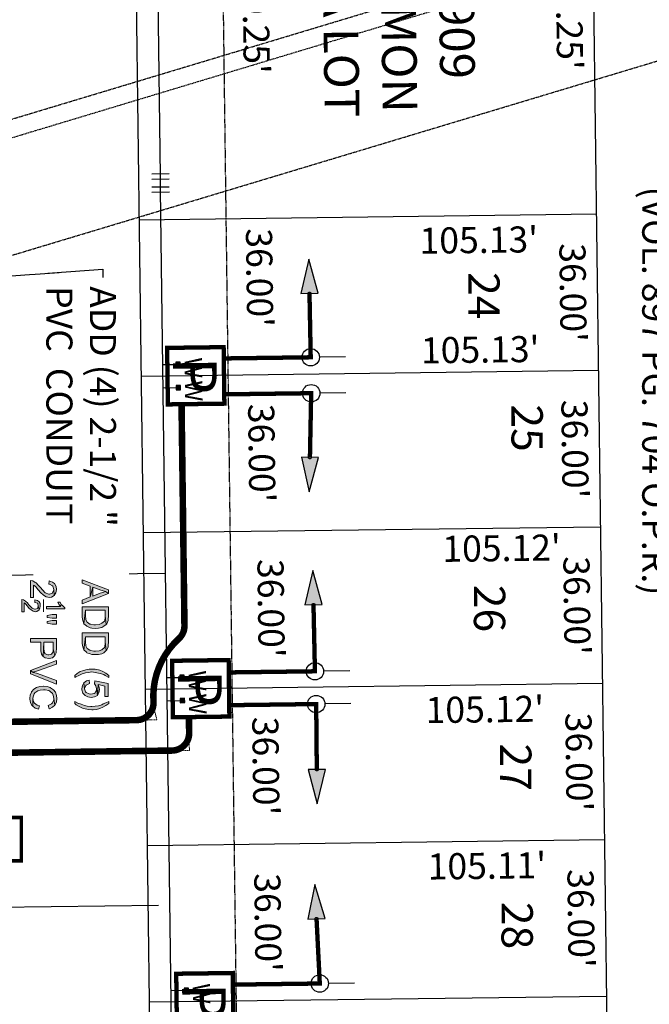
# Model space of a CAD drawing. Units: feet. Extents: x 0 to 2297679, y 0 to 13810103.
# Drawn here: x 2296080 to 2296225, y 13805243 to 13805470 of the extents above; entities that cross this region are included whole.
import ezdxf
from ezdxf import colors
from ezdxf.entities.mleader import LeaderData, LeaderLine
from ezdxf.enums import TextEntityAlignment as Align
from ezdxf.math import Vec2, Vec3

# ---------------------------------------------------------------- set-up
doc = ezdxf.new("R2010")
doc.units = ezdxf.units.FT
doc.header["$MEASUREMENT"] = 0
doc.linetypes.add('HIDDEN', pattern=[0.375, 0.25, -0.125])
doc.linetypes.add('HIDDEN2', pattern=[0.1875, 0.125, -0.0625])
for name, color, linetype in [('0-ROW', 7, 'Continuous'), ('CP-ANNO-LOTS', 8, 'Continuous'), ('CP-BNDY-JARO SOUTH-U2', 7, 'Continuous'), ('CP-BNDY-JARO SOUTH_PREV', 7, 'Continuous'), ('CP-ESMT 20', 8, 'HIDDEN2'), ('CP-LOT-LINE-JS-U2', 7, 'Continuous'), ('CP-LOT-NUMB-JS-U2', 7, 'Continuous'), ('CP-WATR-MAIN-JS-U2', 4, 'Continuous'), ('CP-WATR-SRVC-JS-U2', 4, 'Continuous'), ('CP-WATR-STRC-U8', 4, 'Continuous'), ('GVEC MEI Future Equipment', 7, 'Continuous'), ('GVEC MEI Prop Sec Pedestal', 30, 'Continuous'), ('GVEC MEI Prop URD 350 MCM', 30, '350MCM_Primary_UG'), ('Text', 8, 'Continuous'), ('TEXT - BEARINGS & DISTANCE', 8, 'Continuous'), ('VE-ESMT-v427 pg512', 15, 'HIDDEN'), ('VE-ESMT-v895 pg12-18', 15, 'HIDDEN')]:
    doc.layers.add(name, color=color, linetype=linetype)
doc.layers.add('_Invisible', color=30, linetype='Continuous', lineweight=0, plot=False)
doc.styles.add('arial', font='arial.ttf')
doc.styles.add('KFW - ARIAL', font='ariali.ttf')
doc.styles.add('L60', font='simplex', dxfattribs={"height": 3})
doc.styles.get("Standard").update_dxf_attribs({"font": 'arial.ttf'})
doc.linetypes.add('350MCM_Primary_UG', pattern='A,0.25,-0.05,["350",arial,S=0.05,R=0,X=-0.03,Y=-0.025],-0.1', length=0.4)

# ---------------------------------------------------------------- blocks, each defined once
blk = doc.blocks.new('_Integral')
at = {"color": 0, "linetype": 'ByBlock', "lineweight": -2}
for centre, start, end in [((0.445, -0.091), 102, 168), ((-0.445, 0.091), 282, 348)]:
    blk.add_arc(centre, 0.454, start, end, dxfattribs=at)
blk = doc.blocks.new('*U83')
for points in [[(-3.16, 3.5), (-2.16, 3.5), (-2.16, 4.5), (-3.16, 4.5)], [(2.16, 3.5), (3.16, 3.5), (3.16, 4.5), (2.16, 4.5)]]:
    blk.add_hatch(color=256).paths.add_polyline_path(points)
for p, q in [((-2.66, -3.5), (-2.66, 3.5)), ((2.66, -3.5), (2.66, 3.5)), ((-2.66, -3.5), (0, -3.5)), ((0, -55.84), (0, -3.5)), ((0, -3.5), (2.66, -3.5))]:
    blk.add_line(p, q)
for points in [[(-3.16, 3.5), (-2.16, 3.5), (-2.16, 4.5), (-3.16, 4.5)], [(2.16, 3.5), (3.16, 3.5), (3.16, 4.5), (2.16, 4.5)]]:
    blk.add_lwpolyline(points, close=True)
at = {"style": 'L60'}
for p in [(-2.97, 5.51), (3.49, 5.51)]:
    blk.add_text('W', height=4, dxfattribs=at).set_placement(p, align=Align.CENTER)
blk = doc.blocks.new('VBEND')
at = {"elevation": 36.58, "flags": 128}
for points in [[(-0.6, -2), (-0.6, 2)], [(0.6, -2), (0.6, 2)]]:
    blk.add_lwpolyline(points, dxfattribs=at)
blk = doc.blocks.new('PEDESTAL')
at = {"color": 0, "linetype": 'ByBlock', "lineweight": -2, "transparency": 16777216, "const_width": 1}
blk.add_lwpolyline([(-6.5, -6.5), (6.5, -6.5), (6.5, 6.5), (-6.5, 6.5)], close=True, dxfattribs=at)
at = {"color": 0, "linetype": 'ByBlock', "lineweight": -2, "insert": (0, -0.19), "char_height": 10, "attachment_point": 5}
blk.add_mtext_dynamic_manual_height_columns('P', width=1.367, gutter_width=1, heights=[0], dxfattribs=at)
blk = doc.blocks.new('GVEC ADD 5')
h = blk.add_hatch(color=256)
h.dxf.hatch_style = 1
h.paths.add_polyline_path([(5.77, 20.35), (6.45, 22.15), (6.54, 22.49), (6.71, 23.26), (7.22, 23.95), (6.36, 23.95), (4.06, 17.87), (4.83, 17.87), (5.51, 19.76), (7.99, 19.76)])
h.paths.add_polyline_path([(7.22, 23.95), (6.71, 23.26), (6.88, 22.83), (7.13, 22.06), (7.82, 20.35), (5.77, 20.35), (7.99, 19.76), (8.76, 17.87), (9.61, 17.87)])
h.paths.add_polyline_path([(11.07, 23.18), (12.35, 23.18), (14.32, 23.43), (14.15, 23.52), (13.38, 23.86), (13.21, 23.86), (12.35, 23.95), (10.3, 23.95), (10.3, 17.87), (12.44, 17.87), (12.61, 17.87), (13.38, 18.05), (14.15, 18.3), (11.07, 18.64)])
h.paths.add_polyline_path([(15, 22.41), (14.75, 22.83), (14.32, 23.43), (12.35, 23.18), (12.61, 23.18), (13.38, 23.09), (13.55, 23.01), (14.06, 22.41), (14.32, 21.81), (14.4, 20.95), (14.4, 20.53), (14.23, 19.84), (14.23, 19.67), (13.8, 19.07), (13.29, 18.73), (13.12, 18.73), (12.35, 18.64), (11.07, 18.64), (14.15, 18.3), (14.66, 18.9), (14.75, 18.99), (15.09, 19.76), (15.17, 20.1), (15.26, 20.95), (15.17, 21.64)])
h.paths.add_polyline_path([(17.14, 23.18), (18.34, 23.18), (20.3, 23.43), (20.13, 23.52), (19.45, 23.86), (19.19, 23.86), (18.34, 23.95), (16.28, 23.95), (16.28, 17.87), (18.51, 17.87), (18.68, 17.87), (19.45, 18.05), (20.13, 18.3), (17.14, 18.64)])
h.paths.add_polyline_path([(20.82, 22.83), (20.3, 23.43), (18.34, 23.18), (18.68, 23.18), (19.36, 23.09), (19.62, 23.01), (20.13, 22.41), (20.39, 21.81), (20.47, 20.95), (20.47, 20.53), (20.3, 19.84), (20.22, 19.67), (19.88, 19.07), (19.28, 18.73), (19.19, 18.73), (18.42, 18.64), (17.14, 18.64), (20.13, 18.3), (20.73, 18.9), (20.82, 18.99), (21.07, 19.76), (21.24, 20.1), (21.24, 20.95), (21.24, 21.64), (21.07, 22.41)])
h.paths.add_polyline_path([(25.52, 21.64), (25.61, 22.06), (25.86, 22.83), (26.03, 23.18), (26.55, 24.03), (26.03, 24.03), (25.52, 23.35), (25.18, 22.66), (24.84, 21.98), (24.75, 21.64), (24.58, 20.87), (24.58, 20.1), (24.58, 19.5), (24.75, 18.73), (25.01, 17.96), (25.18, 17.45), (25.61, 16.76), (26.03, 16.16), (26.55, 16.16), (26.37, 16.42), (26.03, 17.1), (25.69, 17.87), (25.43, 18.64), (25.35, 19.33), (25.26, 20.1), (25.35, 20.87)])
h.paths.add_polyline_path([(28.51, 23.09), (30.91, 23.09), (30.91, 23.86), (27.91, 23.86), (27.32, 20.78), (28, 20.7), (28.43, 21.04), (29.11, 21.21), (30.65, 21.38), (28.17, 21.55)])
h.paths.add_polyline_path([(28.34, 18.73), (28.26, 18.82), (27.91, 19.58), (27.14, 19.5), (27.32, 18.9), (27.74, 18.3), (29.04, 18.38)])
h.paths.add_polyline_path([(30.05, 21.72), (29.28, 21.89), (28.85, 21.81), (28.17, 21.55), (30.65, 21.38)], flags=17)
h.paths.add_polyline_path([(30.65, 21.38), (29.11, 21.21), (29.37, 21.21), (30.05, 20.87), (30.22, 20.61), (30.39, 19.84), (30.31, 19.5), (29.97, 18.82), (29.8, 18.64), (29.11, 18.39), (27.74, 18.3), (28.34, 17.96), (29.11, 17.79), (29.37, 17.79), (30.14, 18.05), (30.65, 18.56), (30.99, 19.16), (31.16, 19.93), (30.99, 20.7)])
h.paths.add_polyline_path([(33.39, 22.66), (32.96, 23.35), (32.53, 24.03), (32.02, 24.03), (32.36, 23.35), (32.62, 22.75), (32.79, 22.41), (33.04, 21.64), (33.13, 20.87), (33.22, 20.1), (33.22, 19.84), (33.13, 19.07), (32.96, 18.39), (32.7, 17.62), (32.45, 16.85), (32.02, 16.16), (32.53, 16.16), (32.79, 16.51), (33.22, 17.19), (33.56, 17.96), (33.73, 18.56), (33.9, 19.33), (33.99, 20.1), (33.99, 20.44), (33.9, 21.21), (33.64, 21.98)])
h.paths.add_polyline_path([(7.05, 11.8), (6.28, 11.97), (5.6, 11.89), (4.91, 11.55), (4.57, 11.03), (4.31, 10.26), (5.08, 10.18), (5.08, 10.35), (5.42, 11.03), (5.51, 11.12), (6.28, 11.38), (7.65, 11.46)])
h.paths.add_polyline_path([(7.65, 11.46), (6.36, 11.38), (7.05, 11.03), (7.13, 11.03), (7.39, 10.35), (7.39, 10.18), (7.05, 9.41), (6.96, 9.32), (6.45, 8.81), (5.77, 8.21), (5.25, 7.78), (4.74, 7.27), (4.65, 7.1), (4.31, 6.5), (4.23, 5.99), (8.16, 5.99), (8.16, 6.67), (5.25, 6.67), (5.51, 7.1), (5.68, 7.19), (6.36, 7.78), (7.05, 8.38), (7.48, 8.9), (7.56, 8.98), (7.99, 9.58), (8.16, 10.35), (8.08, 10.86)])
h.paths.add_polyline_path([(10.21, 12.91), (9.7, 13.09), (9.19, 12.83), (9.19, 12.32), (9.27, 12.32), (9.79, 12.57)])
h.paths.add_polyline_path([(10.73, 13.86), (10.47, 13.86), (10.38, 13.77), (9.96, 13.34), (9.7, 13.09), (10.21, 12.91), (10.21, 9.67), (10.73, 9.67)])
h.paths.add_polyline_path([(10.64, 8.13), (10.04, 8.21), (9.53, 8.21), (9.1, 7.96), (8.84, 7.61), (8.67, 7.01), (9.27, 7.01), (9.27, 7.1), (9.44, 7.61), (9.53, 7.7), (10.04, 7.78), (10.98, 7.96)])
h.paths.add_polyline_path([(10.98, 7.96), (10.04, 7.78), (10.13, 7.78), (10.64, 7.61), (10.81, 7.1), (10.81, 7.01), (10.64, 6.5), (10.55, 6.42), (10.21, 5.99), (9.7, 5.56), (9.36, 5.3), (9.02, 4.96), (8.93, 4.88), (8.67, 4.36), (8.59, 4.02), (11.41, 4.02), (11.41, 4.53), (9.36, 4.53), (9.53, 4.79), (9.61, 4.88), (10.13, 5.3), (10.64, 5.73), (10.9, 6.07), (10.98, 6.16), (11.24, 6.59), (11.41, 7.1), (11.32, 7.44)])
h.paths.add_polyline_path([(12.86, 11.97), (12.01, 11.97), (12.01, 10.95), (12.27, 9.84), (12.69, 9.84), (12.86, 10.95)])
h.paths.add_polyline_path([(14.23, 11.97), (13.38, 11.97), (13.38, 10.95), (13.63, 9.84), (14.06, 9.84), (14.23, 10.95)])
h.paths.add_polyline_path([(20.82, 11.89), (20.65, 11.89), (19.88, 11.97), (17.57, 11.97), (17.57, 5.99), (18.42, 5.99), (18.42, 8.38), (19.96, 8.38), (20.39, 8.38), (21.16, 8.55), (21.67, 8.9), (18.42, 9.07), (18.42, 11.2), (19.96, 11.2), (21.5, 11.63)])
h.paths.add_polyline_path([(22.01, 11.03), (21.5, 11.63), (19.96, 11.2), (20.65, 11.2), (21.16, 10.86), (21.33, 10.18), (21.33, 10.01), (21.07, 9.41), (20.82, 9.24), (19.96, 9.07), (18.42, 9.07), (21.67, 8.9), (22.01, 9.41), (22.18, 10.18), (22.18, 10.26)])
h.paths.add_polyline_path([(23.47, 11.97), (22.61, 11.97), (24.92, 5.99), (25.35, 6.59), (25.26, 6.84), (25.01, 7.61)])
h.paths.add_polyline_path([(28.09, 11.97), (27.23, 11.97), (25.61, 7.61), (25.52, 7.36), (25.35, 6.59), (24.92, 5.99), (25.69, 5.99)])
h.paths.add_polyline_path([(30.22, 11.03), (30.56, 11.2), (31.33, 11.38), (32.87, 11.63), (32.19, 11.97), (31.33, 12.06), (30.65, 11.97), (29.88, 11.72), (29.37, 11.29), (28.94, 10.61), (28.85, 10.52), (28.6, 9.84), (28.51, 8.98), (28.51, 8.9), (28.6, 8.13), (28.85, 7.36), (29.2, 6.76), (29.8, 6.24), (29.88, 6.24), (30.56, 5.9), (31.33, 5.82), (31.51, 5.82), (32.28, 5.99), (32.96, 6.33), (33.13, 6.5), (31.33, 6.5), (30.99, 6.59), (30.31, 6.84), (30.05, 7.01), (29.62, 7.7), (29.45, 8.21), (29.37, 8.98), (29.37, 9.41), (29.54, 10.18), (29.71, 10.43)])
h.paths.add_polyline_path([(33.39, 11.03), (32.87, 11.63), (31.33, 11.38), (31.68, 11.38), (32.36, 11.03), (32.62, 10.86), (32.96, 10.09), (33.73, 10.26), (33.73, 10.35)])
h.paths.add_polyline_path([(33.56, 7.1), (33.81, 7.87), (33.04, 8.04), (32.87, 7.53), (32.45, 6.93), (32.1, 6.67), (31.33, 6.5), (33.13, 6.5)])
at = {"color": 7, "lineweight": 0}
for points in [[(7.22, 23.95), (6.36, 23.95), (4.06, 17.87), (4.83, 17.87), (5.51, 19.76), (7.99, 19.76), (5.77, 20.35), (6.45, 22.15), (6.54, 22.49), (6.71, 23.26)], [(7.22, 23.95), (6.71, 23.26), (6.88, 22.83), (7.13, 22.06), (7.82, 20.35), (5.77, 20.35), (7.99, 19.76), (8.76, 17.87), (9.61, 17.87)], [(12.35, 23.95), (10.3, 23.95), (10.3, 17.87), (12.44, 17.87), (12.61, 17.87), (13.38, 18.05), (14.15, 18.3), (11.07, 18.64), (11.07, 23.18), (12.35, 23.18), (14.32, 23.43), (14.15, 23.52), (13.38, 23.86), (13.21, 23.86)], [(14.32, 23.43), (12.35, 23.18), (12.61, 23.18), (13.38, 23.09), (13.55, 23.01), (14.06, 22.41), (14.32, 21.81), (14.4, 20.95), (14.4, 20.53), (14.23, 19.84), (14.23, 19.67), (13.8, 19.07), (13.29, 18.73), (13.12, 18.73), (12.35, 18.64), (11.07, 18.64), (14.15, 18.3), (14.66, 18.9), (14.75, 18.99), (15.09, 19.76), (15.17, 20.1), (15.26, 20.95), (15.17, 21.64), (15, 22.41), (14.75, 22.83)], [(18.34, 23.95), (16.28, 23.95), (16.28, 17.87), (18.51, 17.87), (18.68, 17.87), (19.45, 18.05), (20.13, 18.3), (17.14, 18.64), (17.14, 23.18), (18.34, 23.18), (20.3, 23.43), (20.13, 23.52), (19.45, 23.86), (19.19, 23.86)], [(20.3, 23.43), (18.34, 23.18), (18.68, 23.18), (19.36, 23.09), (19.62, 23.01), (20.13, 22.41), (20.39, 21.81), (20.47, 20.95), (20.47, 20.53), (20.3, 19.84), (20.22, 19.67), (19.88, 19.07), (19.28, 18.73), (19.19, 18.73), (18.42, 18.64), (17.14, 18.64), (20.13, 18.3), (20.73, 18.9), (20.82, 18.99), (21.07, 19.76), (21.24, 20.1), (21.24, 20.95), (21.24, 21.64), (21.07, 22.41), (20.82, 22.83)], [(26.55, 24.03), (26.03, 24.03), (25.52, 23.35), (25.18, 22.66), (24.84, 21.98), (24.75, 21.64), (24.58, 20.87), (24.58, 20.1), (24.58, 19.5), (24.75, 18.73), (25.01, 17.96), (25.18, 17.45), (25.61, 16.76), (26.03, 16.16), (26.55, 16.16), (26.37, 16.42), (26.03, 17.1), (25.69, 17.87), (25.43, 18.64), (25.35, 19.33), (25.26, 20.1), (25.35, 20.87), (25.52, 21.64), (25.61, 22.06), (25.86, 22.83), (26.03, 23.18)], [(30.91, 23.86), (27.91, 23.86), (27.32, 20.78), (28, 20.7), (28.43, 21.04), (29.11, 21.21), (30.65, 21.38), (28.17, 21.55), (28.51, 23.09), (30.91, 23.09)], [(32.53, 24.03), (32.02, 24.03), (32.36, 23.35), (32.62, 22.75), (32.79, 22.41), (33.04, 21.64), (33.13, 20.87), (33.22, 20.1), (33.22, 19.84), (33.13, 19.07), (32.96, 18.39), (32.7, 17.62), (32.45, 16.85), (32.02, 16.16), (32.53, 16.16), (32.79, 16.51), (33.22, 17.19), (33.56, 17.96), (33.73, 18.56), (33.9, 19.33), (33.99, 20.1), (33.99, 20.44), (33.9, 21.21), (33.64, 21.98), (33.39, 22.66), (32.96, 23.35)], [(30.65, 21.38), (29.11, 21.21), (29.37, 21.21), (30.05, 20.87), (30.22, 20.61), (30.39, 19.84), (30.31, 19.5), (29.97, 18.82), (29.8, 18.64), (29.11, 18.39), (27.74, 18.3), (28.34, 17.96), (29.11, 17.79), (29.37, 17.79), (30.14, 18.05), (30.65, 18.56), (30.99, 19.16), (31.16, 19.93), (30.99, 20.7)], [(29.28, 21.89), (28.85, 21.81), (28.17, 21.55), (30.65, 21.38), (30.05, 21.72)], [(27.91, 19.58), (27.14, 19.5), (27.32, 18.9), (27.74, 18.3), (29.11, 18.39), (29.03, 18.39), (28.34, 18.73), (28.26, 18.82)], [(10.73, 13.86), (10.47, 13.86), (10.38, 13.77), (9.96, 13.34), (9.7, 13.09), (10.21, 12.91), (10.21, 9.67), (10.73, 9.67)], [(7.65, 11.46), (6.28, 11.38), (6.36, 11.38), (7.05, 11.03), (7.13, 11.03), (7.39, 10.35), (7.39, 10.18), (7.05, 9.41), (6.96, 9.32), (6.45, 8.81), (5.77, 8.21), (5.25, 7.78), (4.74, 7.27), (4.65, 7.1), (4.31, 6.5), (4.23, 5.99), (8.16, 5.99), (8.16, 6.67), (5.25, 6.67), (5.51, 7.1), (5.68, 7.19), (6.36, 7.78), (7.05, 8.38), (7.48, 8.9), (7.56, 8.98), (7.99, 9.58), (8.16, 10.35), (8.08, 10.86)], [(6.28, 11.97), (5.6, 11.89), (4.91, 11.55), (4.57, 11.03), (4.31, 10.26), (5.08, 10.18), (5.08, 10.35), (5.42, 11.03), (5.51, 11.12), (6.28, 11.38), (7.65, 11.46), (7.05, 11.8)], [(9.7, 13.09), (9.19, 12.83), (9.19, 12.32), (9.27, 12.32), (9.79, 12.57), (9.79, 12.57), (10.21, 12.91)], [(12.86, 11.97), (12.01, 11.97), (12.01, 10.95), (12.27, 9.84), (12.69, 9.84), (12.86, 10.95)], [(14.23, 11.97), (13.38, 11.97), (13.38, 10.95), (13.63, 9.84), (14.06, 9.84), (14.23, 10.95)], [(19.88, 11.97), (17.57, 11.97), (17.57, 5.99), (18.42, 5.99), (18.42, 8.38), (19.96, 8.38), (20.39, 8.38), (21.16, 8.55), (21.67, 8.9), (18.42, 9.07), (18.42, 11.2), (19.96, 11.2), (21.5, 11.63), (21.5, 11.63), (20.82, 11.89), (20.65, 11.89)], [(21.5, 11.63), (19.96, 11.2), (20.65, 11.2), (21.16, 10.86), (21.33, 10.18), (21.33, 10.01), (21.07, 9.41), (20.82, 9.24), (19.96, 9.07), (18.42, 9.07), (21.67, 8.9), (22.01, 9.41), (22.18, 10.18), (22.18, 10.26), (22.01, 11.03)], [(23.47, 11.97), (22.61, 11.97), (24.92, 5.99), (25.35, 6.59), (25.26, 6.84), (25.01, 7.61)], [(28.09, 11.97), (27.23, 11.97), (25.61, 7.61), (25.52, 7.36), (25.35, 6.59), (24.92, 5.99), (25.69, 5.99)], [(31.33, 12.06), (30.65, 11.97), (29.88, 11.72), (29.37, 11.29), (28.94, 10.61), (28.85, 10.52), (28.6, 9.84), (28.51, 8.98), (28.51, 8.9), (28.6, 8.13), (28.85, 7.36), (29.2, 6.76), (29.8, 6.24), (29.88, 6.24), (30.56, 5.9), (31.33, 5.82), (31.51, 5.82), (32.28, 5.99), (32.96, 6.33), (33.13, 6.5), (31.33, 6.5), (30.99, 6.59), (30.31, 6.84), (30.05, 7.01), (29.62, 7.7), (29.45, 8.21), (29.37, 8.98), (29.37, 9.41), (29.54, 10.18), (29.71, 10.43), (30.22, 11.03), (30.56, 11.2), (31.33, 11.38), (32.87, 11.63), (32.87, 11.63), (32.19, 11.97)], [(32.87, 11.63), (31.33, 11.38), (31.68, 11.38), (32.36, 11.03), (32.62, 10.86), (32.96, 10.09), (33.73, 10.26), (33.73, 10.35), (33.39, 11.03)], [(10.98, 7.96), (10.04, 7.78), (10.13, 7.78), (10.64, 7.61), (10.64, 7.61), (10.81, 7.1), (10.81, 7.01), (10.64, 6.5), (10.55, 6.42), (10.21, 5.99), (9.7, 5.56), (9.36, 5.3), (9.02, 4.96), (8.93, 4.88), (8.67, 4.36), (8.59, 4.02), (11.41, 4.02), (11.41, 4.53), (9.36, 4.53), (9.53, 4.79), (9.61, 4.88), (10.13, 5.3), (10.64, 5.73), (10.9, 6.07), (10.98, 6.16), (11.24, 6.59), (11.41, 7.1), (11.32, 7.44)], [(10.04, 8.21), (9.53, 8.21), (9.1, 7.96), (8.84, 7.61), (8.67, 7.01), (9.27, 7.01), (9.27, 7.1), (9.44, 7.61), (9.53, 7.7), (10.04, 7.78), (10.98, 7.96), (10.64, 8.13)], [(33.04, 8.04), (32.87, 7.53), (32.45, 6.93), (32.1, 6.67), (31.33, 6.5), (33.13, 6.5), (33.56, 7.1), (33.81, 7.87)]]:
    blk.add_lwpolyline(points, close=True, dxfattribs=at)
at = {"color": 7, "lineweight": 20}
blk.add_lwpolyline([(8.59, 8.98), (11.41, 8.98)], dxfattribs=at)
blk = doc.blocks.new('SERVICE')
at = {"color": 0, "linetype": 'ByBlock', "lineweight": -2, "transparency": 16777216}
blk.add_lwpolyline([(7.87, 0), (0, 1.97), (0, -1.97), (7.87, 0)], dxfattribs=at)
blk.add_solid([(7.87, 0), (0, 1.97), (0, -1.97)], dxfattribs=at)
blk = doc.blocks.new('CONNECTOR')
at = {"color": 0, "linetype": 'ByBlock', "lineweight": -2, "transparency": 16777216}
for p, q in [((-8, 0), (-2, 0)), ((2, 0), (8, 0))]:
    blk.add_line(p, q, dxfattribs=at)
blk.add_circle((0, 0), 2, dxfattribs=at)
blk = doc.blocks.new('CIRCLE')
at = {"color": 0, "linetype": 'ByBlock', "lineweight": -2, "transparency": 16777216}
blk.add_lwpolyline([(-0.33, 0), (-0.3, 0.15), (-0.2, 0.26), (-0.07, 0.32), (0.07, 0.32), (0.2, 0.26), (0.3, 0.15), (0.33, 0), (0.3, -0.14), (0.2, -0.25), (0.07, -0.31), (-0.07, -0.31), (-0.2, -0.25), (-0.3, -0.14), (-0.33, 0)], dxfattribs=at)
blk = doc.blocks.new('OPEN')
at = {"color": 0, "const_width": 0.8}
blk.add_lwpolyline([(4.99, 14.24), (4.99, -9.26), (-4.99, -9.25), (-4.99, 14.25)], close=True, dxfattribs=at)
for points in [[(-3.16, -9.25), (-3.16, -14.25)], [(2.84, -9.25), (2.84, -14.25)]]:
    blk.add_lwpolyline(points, dxfattribs=at)
at = {"color": 0, "insert": (0, 2.5), "char_height": 5.25, "attachment_point": 5, "rotation": 270}
blk.add_mtext_dynamic_manual_height_columns('OPEN', width=23.4887, gutter_width=1, heights=[0], dxfattribs=at)

msp = doc.modelspace()

# ---------------------------------------------------------------- texts
at = {"layer": 'CP-LOT-NUMB-JS-U2', "char_height": 7.2, "width": 7.8094, "attachment_point": 2, "rotation": 270, "style": 'KFW - ARIAL', "bg_fill": 2}
for s, insert in [('25', (2296200.06, 13805375.85)), ('27', (2296197.44, 13805297.83)), ('28', (2296197.77, 13805261.4))]:
    msp.add_mtext(s, dxfattribs=dict(at, insert=insert))

# ---------------------------------------------------------------- leaders
at = {"layer": 'Text'}
ml = msp.add_multileader_mtext('Standard', dxfattribs=at)
ml.set_content('{\\C256;LOT 909\\PCOMMON AREA LOT}', color=4)
ml.set_leader_properties()
ml.set_arrow_properties(name='INTEGRAL')
ml.build(insert=Vec2(0, 0))
ml.multileader.update_dxf_attribs({"dogleg_length": 0.05, "arrow_head_size": 12})
ctx = ml.context
ctx.base_point, ctx.char_height, ctx.arrow_head_size, ctx.landing_gap_size, ctx.plane_origin, ctx.plane_x_axis, ctx.plane_y_axis = Vec3(2296179.82, 13805500.32), 8, 12, 3, Vec3(2294982.09, 13805774.74), Vec3(0.012997, -0.999916), Vec3(0.999916, 0.012997)
notes = []
notes.append((ctx, [(0, (0, 0, 0), (0, 0), (1, 0), 1, [])]))
ctx.mtext.insert, ctx.mtext.text_direction, ctx.mtext.rotation, ctx.mtext.width, ctx.mtext.defined_height, ctx.mtext.flow_direction = Vec3(2296183.93, 13805497.38), Vec3(0.012997, -0.999916), 4.725386, 58.5077, 6.47, 5
ctx.mtext.has_bg_fill, ctx.mtext.bg_color, ctx.mtext.bg_scale_factor, ctx.mtext.bg_transparency, ctx.mtext.use_window_bg_color = 1, -1073741824, 1, 0, 1
ml = msp.add_multileader_mtext('Standard', dxfattribs=at)
ml.set_content("{\\C256;30' WIDE KOCH \\PREFINGING COMPANY \\PRIGHT OF WAY & \\PEASEMENT \\P(VOL. 897 PG. 704 O.P.R.)}", color=4)
ml.set_leader_properties()
ml.build(insert=Vec2(0, 0))
ml.multileader.update_dxf_attribs({"dogleg_length": 0.05, "arrow_head_size": 8})
ctx = ml.context
ctx.base_point, ctx.char_height, ctx.arrow_head_size, ctx.landing_gap_size, ctx.plane_origin, ctx.plane_x_axis, ctx.plane_y_axis = Vec3(2296265.06, 13805434.38), 6, 8, 3, Vec3(2294989.75, 13806069.9), Vec3(0, -1), Vec3(1, 0)
notes.append((ctx, [(0, (1, 1, 0), (2296265.06, 13805442.09), (0, -1), 7.71, [(1, [(2296241.51, 13805496.19), (2296233.6, 13805462.47)], 0, [])])]))
ctx.mtext.insert, ctx.mtext.text_direction, ctx.mtext.rotation, ctx.mtext.width, ctx.mtext.defined_height, ctx.mtext.flow_direction = Vec3(2296268.94, 13805431.38), Vec3(0, -1), 4.712389, 101.135, 8.95, 5
ctx.mtext.has_bg_fill, ctx.mtext.bg_color, ctx.mtext.bg_scale_factor, ctx.mtext.bg_transparency, ctx.mtext.use_window_bg_color = 1, -1027028792, 1.5, 0, 1
for ctx, leaders in notes:
    for number, flags, end, landing, length, lines in leaders:
        leader = LeaderData()
        leader.index, (leader.has_last_leader_line, leader.has_dogleg_vector, leader.attachment_direction) = number, flags
        leader.last_leader_point, leader.dogleg_vector, leader.dogleg_length = Vec3(end), Vec3(landing), length
        for number, points, colour, breaks in lines:
            line = LeaderLine()
            line.index, line.vertices, line.color, line.breaks = number, Vec3.list(points), colors.encode_raw_color(colour), breaks
            leader.lines.append(line)
        ctx.leaders.append(leader)

# ---------------------------------------------------------------- next in the draw order: hatches: boundary and pattern name
at = {"layer": 'CP-WATR-SRVC-JS-U2'}
for points in [[(2296115.67, 13805390.98), (2296115.68, 13805389.98), (2296116.68, 13805389.99), (2296116.67, 13805390.99)], [(2296115.74, 13805385.66), (2296115.75, 13805384.66), (2296116.75, 13805384.67), (2296116.74, 13805385.67)], [(2296116.61, 13805318.98), (2296116.62, 13805317.98), (2296117.62, 13805318), (2296117.61, 13805319)], [(2296116.67, 13805313.66), (2296116.69, 13805312.66), (2296117.69, 13805312.68), (2296117.67, 13805313.68)], [(2296117.54, 13805246.99), (2296117.55, 13805245.99), (2296118.55, 13805246), (2296118.54, 13805247)]]:
    msp.add_hatch(color=256, dxfattribs=at).paths.add_polyline_path(points)

# ---------------------------------------------------------------- next in the draw order: linework, layer by layer
at = {"layer": '0-ROW'}
msp.add_line((2296112.77, 13804999.49), (2296099.33, 13806033.49), dxfattribs=at)
msp.add_line((2296112.77, 13804999.49), (2296099.33, 13806033.49), dxfattribs=at)
at = {"layer": '_Invisible', "color": 7, "linetype": 'HIDDEN', "transparency": 33554432, "flags": 128}
for points in [[(2296146.68, 13805392.13), (2296146.4, 13805406.81)], [(2296126.69, 13805391.87), (2296146.68, 13805392.13)], [(2296126.8, 13805383.61), (2296146.79, 13805383.87)], [(2296146.79, 13805383.87), (2296146.5, 13805369.08)], [(2296147.65, 13805319.89), (2296147.32, 13805335.19)], [(2296127.85, 13805319.63), (2296147.65, 13805319.89)], [(2296127.94, 13805312.09), (2296147.94, 13805312.35)], [(2296147.94, 13805312.35), (2296148.08, 13805297.29)], [(2296057.79, 13805300.91), (2296118.77, 13805301.7), (2296118.67, 13805309.35)], [(2296148.77, 13805248.06), (2296148.02, 13805262.95)], [(2296128.78, 13805247.8), (2296148.77, 13805248.06)]]:
    msp.add_lwpolyline(points, dxfattribs=at)
at = {"layer": '_Invisible', "color": 7, "linetype": 'HIDDEN', "transparency": 33554432, "const_width": 1, "flags": 128}
for points in [[(2296126.69, 13805391.87), (2296146.68, 13805392.13)], [(2296126.8, 13805383.61), (2296146.79, 13805383.87)], [(2296127.85, 13805319.63), (2296147.65, 13805319.89)], [(2296127.94, 13805312.09), (2296147.94, 13805312.35)], [(2296128.78, 13805247.8), (2296148.77, 13805248.06)]]:
    msp.add_lwpolyline(points, dxfattribs=at)
msp.add_lwpolyline([(2296057.79, 13805300.91), (2296114.77, 13805301.65, 0.414214), (2296118.72, 13805305.7), (2296118.67, 13805309.35)], format="xyb", dxfattribs=at)
at = {"layer": 'CP-BNDY-JARO SOUTH-U2'}
msp.add_line((2296202.15, 13806221.4), (2296219.22, 13804892.52), dxfattribs=at)
at = {"layer": 'CP-ESMT 20'}
msp.add_line((2296132.74, 13805001.52), (2296119.35, 13806031.98), dxfattribs=at)
at = {"layer": 'CP-LOT-LINE-JS-U2'}
for p, q in [((2296212.38, 13805425.08), (2296107.25, 13805423.71)), ((2296212.84, 13805389.08), (2296107.72, 13805387.71)), ((2296212.84, 13805389.08), (2296107.72, 13805387.71)), ((2296213.3, 13805353.08), (2296108.19, 13805351.72)), ((2296213.76, 13805317.09), (2296108.66, 13805315.72)), ((2296214.23, 13805281.09), (2296109.12, 13805279.72)), ((2296214.69, 13805245.09), (2296109.59, 13805243.73)), ((2296214.69, 13805245.09), (2296109.59, 13805243.73))]:
    msp.add_line(p, q, dxfattribs=at)
at = {"layer": 'CP-WATR-MAIN-JS-U2'}
for p, q in [((2296112.12, 13805433.76), (2296111.54, 13805478.26)), ((2296112.16, 13805430.76, 109.73), (2296112.12, 13805433.76, 73.15)), ((2296116.46, 13805099.8), (2296112.16, 13805430.76))]:
    msp.add_line(p, q, dxfattribs=at)
at = {"layer": 'CP-WATR-SRVC-JS-U2'}
for p, q in [((2296112.69, 13805390.44), (2296116.18, 13805390.48)), ((2296116.67, 13805390.99), (2296115.67, 13805390.98)), ((2296115.67, 13805390.98), (2296115.68, 13805389.98)), ((2296115.68, 13805389.98), (2296116.68, 13805389.99)), ((2296116.68, 13805389.99), (2296116.67, 13805390.99)), ((2296112.75, 13805385.12), (2296116.25, 13805385.16)), ((2296116.74, 13805385.67), (2296115.74, 13805385.66)), ((2296115.74, 13805385.66), (2296115.75, 13805384.66)), ((2296115.75, 13805384.66), (2296116.75, 13805384.67)), ((2296116.75, 13805384.67), (2296116.74, 13805385.67)), ((2296117.61, 13805319), (2296116.61, 13805318.98)), ((2296116.61, 13805318.98), (2296116.62, 13805317.98)), ((2296117.62, 13805318), (2296117.61, 13805319)), ((2296113.62, 13805318.44), (2296117.11, 13805318.49)), ((2296116.62, 13805317.98), (2296117.62, 13805318)), ((2296113.69, 13805313.13), (2296117.18, 13805313.17)), ((2296117.67, 13805313.68), (2296116.67, 13805313.66)), ((2296116.67, 13805313.66), (2296116.69, 13805312.66)), ((2296116.69, 13805312.66), (2296117.69, 13805312.68)), ((2296117.69, 13805312.68), (2296117.67, 13805313.68)), ((2296114.56, 13805246.45), (2296118.05, 13805246.5)), ((2296118.54, 13805247), (2296117.54, 13805246.99)), ((2296117.54, 13805246.99), (2296117.55, 13805245.99)), ((2296118.55, 13805246), (2296118.54, 13805247)), ((2296117.55, 13805245.99), (2296118.55, 13805246))]:
    msp.add_line(p, q, dxfattribs=at)
at = {"layer": 'GVEC MEI Future Equipment', "color": 5, "linetype": 'Continuous', "const_width": 1, "flags": 128}
for points in [[(2296146.68, 13805392.13), (2296146.4, 13805406.81)], [(2296146.79, 13805383.87), (2296146.5, 13805369.08)], [(2296147.65, 13805319.89), (2296147.32, 13805335.19)], [(2296147.94, 13805312.35), (2296148.08, 13805297.29)], [(2296148.77, 13805248.06), (2296148.02, 13805262.95)]]:
    msp.add_lwpolyline(points, dxfattribs=at)
at = {"layer": 'GVEC MEI Prop URD 350 MCM', "color": 30, "linetype": '350MCM_Primary_UG', "const_width": 1.5, "flags": 128}
msp.add_lwpolyline([(2296057.79, 13805300.91), (2296114.77, 13805301.65, 0.414214), (2296118.72, 13805305.7), (2296118.67, 13805309.35)], format="xyb", dxfattribs=at)

# ---------------------------------------------------------------- next in the draw order: block references
at = {"color": 1, "true_color": 0xff0000}
for p in [(2296146.4, 13805406.81), (2296146.5, 13805369.08), (2296147.32, 13805335.19), (2296148.08, 13805297.29), (2296148.02, 13805262.95)]:
    msp.add_blockref('CIRCLE', p, dxfattribs=at)
at = {"color": 1, "rotation": 269.8752103975889}
msp.add_blockref('OPEN', (2296065.88, 13805281.3), dxfattribs=at)
at = {"layer": 'CP-WATR-SRVC-JS-U2', "rotation": 90.74469232268218}
for p in [(2296057.47, 13805341.68), (2296055.81, 13805265.31)]:
    msp.add_blockref('*U83', p, dxfattribs=at)
at = {"layer": 'CP-WATR-STRC-U8', "rotation": 270.744692281456}
for p in [(2296112.12, 13805433.76, 36.58), (2296112.16, 13805430.76, 73.15)]:
    msp.add_blockref('VBEND', p, dxfattribs=at)
at = {"layer": 'GVEC MEI Future Equipment', "color": 5}
for name, p, rotation in [('SERVICE', (2296146.4, 13805406.81), 91.10062065914228), ('CONNECTOR', (2296146.68, 13805392.13), 180.7446923718873), ('SERVICE', (2296146.5, 13805369.08), 268.8897204251584), ('SERVICE', (2296147.32, 13805335.19), 91.22764826957702), ('CONNECTOR', (2296147.65, 13805319.89), 180.7446923762693), ('SERVICE', (2296148.08, 13805297.29), 270.5544828584538), ('SERVICE', (2296148.02, 13805262.95), 92.86301149020714), ('CONNECTOR', (2296148.77, 13805248.06), 180.7446923729549)]:
    msp.add_blockref(name, p, dxfattribs=dict(at, rotation=rotation))
at = {"layer": 'GVEC MEI Prop Sec Pedestal', "color": 30}
for p, rotation in [((2296120.24, 13805387.88), 270.7446923765856), ((2296121.39, 13805315.89), 270.7446923735442), ((2296122.33, 13805243.89), 270.7446923772496)]:
    msp.add_blockref('PEDESTAL', p, dxfattribs=dict(at, rotation=rotation))

# ---------------------------------------------------------------- next in the draw order: texts
at = {"layer": 'CP-ANNO-LOTS', "linetype": 'HIDDEN2', "lineweight": -3, "insert": (2296185.62, 13805396.89), "char_height": 6, "width": 26.8318, "attachment_point": 2, "rotation": 0.7447, "style": 'KFW - ARIAL', "bg_fill": 3, "box_fill_scale": 1.016667, "bg_fill_color": 256, "bg_fill_true_color": 13158600, "bg_fill_transparency": 0}
msp.add_mtext("105.13'", dxfattribs=at)
at = {"layer": 'CP-LOT-NUMB-JS-U2', "char_height": 7.2, "width": 7.8094, "attachment_point": 2, "rotation": 270, "style": 'KFW - ARIAL', "bg_fill": 2}
for s, insert in [('24', (2296190.12, 13805406.29)), ('26', (2296191.42, 13805334.35))]:
    msp.add_mtext(s, dxfattribs=dict(at, insert=insert))
at = {"layer": 'CP-WATR-SRVC-JS-U2', "style": 'L60'}
for p in [(2296117.7, 13805389.68), (2296117.77, 13805384.36), (2296118.63, 13805317.68), (2296118.7, 13805312.36), (2296119.57, 13805245.69)]:
    msp.add_text('W', height=4, rotation=270.7447, dxfattribs=at).set_placement(p, align=Align.CENTER)
at = {"layer": 'TEXT - BEARINGS & DISTANCE', "linetype": 'HIDDEN2', "lineweight": -3, "insert": (2296132.69, 13805334.31), "char_height": 6, "width": 22.9131, "attachment_point": 8, "rotation": 270.7447, "style": 'L60', "bg_fill": 3, "box_fill_scale": 1.016667, "bg_fill_color": 256, "bg_fill_true_color": 13158600, "bg_fill_transparency": 0}
msp.add_mtext("36.00'", dxfattribs=at)

# ---------------------------------------------------------------- next in the draw order: linework, layer by layer
at = {"layer": 'GVEC MEI Future Equipment', "color": 5, "linetype": 'Continuous', "const_width": 1, "flags": 128}
msp.add_lwpolyline([(2296127.85, 13805319.63), (2296147.65, 13805319.89), (2296147.32, 13805335.19)], dxfattribs=at)

# ---------------------------------------------------------------- next in the draw order: texts
at = {"layer": 'CP-ANNO-LOTS', "linetype": 'HIDDEN2', "lineweight": -3, "char_height": 6, "width": 26.8318, "attachment_point": 2, "rotation": 0.7447, "style": 'KFW - ARIAL', "bg_fill": 3, "box_fill_scale": 1.016667, "bg_fill_color": 256, "bg_fill_true_color": 13158600, "bg_fill_transparency": 0}
for s, insert in [("105.13'", (2296185.3, 13805422.12)), ("105.12'", (2296190.54, 13805351.22)), ("105.12'", (2296186.69, 13805314.13)), ("105.11'", (2296187.16, 13805278.14))]:
    msp.add_mtext(s, dxfattribs=dict(at, insert=insert))
at = {"layer": 'TEXT - BEARINGS & DISTANCE', "linetype": 'HIDDEN2', "lineweight": -3, "char_height": 6, "style": 'L60', "bg_fill": 3, "box_fill_scale": 1.016667, "bg_fill_color": 256, "bg_fill_true_color": 13158600, "bg_fill_transparency": 0}
for s, insert, width, attachment_point, rotation in [("89.25'", (2296129.27, 13805468.63), 22.7436, 8, 270.7447), ("89.25'", (2296209.2, 13805469.67), 22.7436, 2, 270.7359), ("36.00'", (2296130.05, 13805410.39), 22.9131, 8, 270.7447), ("36.00'", (2296210.01, 13805407.05), 22.9131, 2, 270.7359), ("36.00'", (2296210.47, 13805371.05), 22.9131, 2, 270.7359), ("36.00'", (2296130.55, 13805370.01), 22.9131, 8, 270.7447), ("36.00'", (2296210.93, 13805335.05), 22.9131, 2, 270.7359), ("36.00'", (2296211.4, 13805299.05), 22.9131, 2, 270.7359), ("36.00'", (2296131.49, 13805298.02), 22.9131, 8, 270.7447), ("36.00'", (2296211.86, 13805263.06), 22.9131, 2, 270.7359), ("36.00'", (2296131.96, 13805262.02), 22.9131, 8, 270.7447)]:
    msp.add_mtext(s, dxfattribs=dict(at, insert=insert, width=width, attachment_point=attachment_point, rotation=rotation))

# ---------------------------------------------------------------- next in the draw order: linework, layer by layer
at = {"layer": 'CP-BNDY-JARO SOUTH_PREV'}
msp.add_line((2296201.12, 13806301.5), (2296221.73, 13804696.64), dxfattribs=at)
at = {"layer": 'CP-ESMT 20'}
msp.add_line((2296132.74, 13805001.52), (2296119.35, 13806031.98), dxfattribs=at)
at = {"layer": 'CP-LOT-LINE-JS-U2'}
for p, q in [((2296202.13, 13806221.4), (2296219.22, 13804892.52)), ((2296212.38, 13805425.08), (2296107.25, 13805423.71)), ((2296213.3, 13805353.08), (2296108.19, 13805351.72)), ((2296213.76, 13805317.09), (2296108.66, 13805315.72)), ((2296214.23, 13805281.09), (2296109.12, 13805279.72))]:
    msp.add_line(p, q, dxfattribs=at)
at = {"layer": 'GVEC MEI Future Equipment', "color": 5, "linetype": 'Continuous', "const_width": 1, "flags": 128}
for points in [[(2296126.69, 13805391.87), (2296146.68, 13805392.13), (2296146.4, 13805406.81)], [(2296126.8, 13805383.61), (2296146.79, 13805383.87), (2296146.5, 13805369.08)], [(2296127.94, 13805312.09), (2296147.94, 13805312.35), (2296148.08, 13805297.29)], [(2296128.78, 13805247.8), (2296148.77, 13805248.06), (2296148.02, 13805262.95)]]:
    msp.add_lwpolyline(points, dxfattribs=at)
at = {"layer": 'VE-ESMT-v427 pg512', "color": 8}
msp.add_line((2294853.49, 13805073.23), (2297508.91, 13805874.39), dxfattribs=at)
at = {"layer": 'VE-ESMT-v895 pg12-18', "color": 8, "linetype": 'HIDDEN2'}
for p, q in [((2294853.44, 13805078.15), (2296671.16, 13805625.58)), ((2294853.78, 13805046.92), (2296671.85, 13805594.46))]:
    msp.add_line(p, q, dxfattribs=at)

# ---------------------------------------------------------------- next in the draw order: block references
at = {"layer": 'GVEC MEI Future Equipment', "color": 5}
for p, rotation in [((2296146.79, 13805383.87), 180.7446923711488), ((2296147.94, 13805312.35), 180.7446923771551)]:
    msp.add_blockref('CONNECTOR', p, dxfattribs=dict(at, rotation=rotation))

# ---------------------------------------------------------------- next in the draw order: leaders
ml = msp.add_multileader_mtext('Standard')
ml.set_content('\\A1;ADD (4) 2-1/2 " PVC  CONDUIT', color=256)
ml.set_leader_properties()
ml.build(insert=Vec2(0, 0))
ml.multileader.update_dxf_attribs({"has_text_frame": 1, "dogleg_length": 0.36, "arrow_head_size": 5})
ctx = ml.context
ctx.base_point, ctx.char_height, ctx.arrow_head_size, ctx.plane_origin, ctx.plane_x_axis, ctx.plane_y_axis = Vec3(2296098.83, 13805410.49), 6, 5, Vec3(2296148.28, 13805818.59), Vec3(0, -1), Vec3(1, 0)
notes = []
notes.append((ctx, [(0, (1, 1, 0), (2296098.83, 13805412.38), (0, -1), 1.89, [(0, [(2296056.68, 13805467.65), (2296057.43, 13805409.42)], 0, [])])]))
ctx.mtext.insert, ctx.mtext.text_direction, ctx.mtext.rotation, ctx.mtext.width, ctx.mtext.defined_height, ctx.mtext.flow_direction = Vec3(2296101.88, 13805408.49), Vec3(0, -1), 4.712389, 64.6174, 18.31, 5
ctx.mtext.has_bg_fill, ctx.mtext.bg_color, ctx.mtext.bg_scale_factor, ctx.mtext.bg_transparency, ctx.mtext.use_window_bg_color = 1, -1027028792, 1.5, 0, 1
for ctx, leaders in notes:
    for number, flags, end, landing, length, lines in leaders:
        leader = LeaderData()
        leader.index, (leader.has_last_leader_line, leader.has_dogleg_vector, leader.attachment_direction) = number, flags
        leader.last_leader_point, leader.dogleg_vector, leader.dogleg_length = Vec3(end), Vec3(landing), length
        for number, points, colour, breaks in lines:
            line = LeaderLine()
            line.index, line.vertices, line.color, line.breaks = number, Vec3.list(points), colors.encode_raw_color(colour), breaks
            leader.lines.append(line)
        ctx.leaders.append(leader)

# ---------------------------------------------------------------- next in the draw order: linework, layer by layer
at = {"layer": '_Invisible', "color": 7, "linetype": 'HIDDEN', "transparency": 33554432, "const_width": 1, "flags": 128}
msp.add_lwpolyline([(2296057.8, 13805308.01), (2296106.58, 13805308.65, 0.430289), (2296110.52, 13805312.92, -0.228852), (2296116.33, 13805327.37, 0.214539), (2296117.64, 13805330.38), (2296116.97, 13805381.33)], format="xyb", dxfattribs=at)
at = {"layer": '_Invisible', "color": 7, "linetype": 'HIDDEN', "transparency": 33554432, "flags": 128}
msp.add_lwpolyline([(2296057.8, 13805308.01), (2296111.32, 13805308.71, -0.319305), (2296117.66, 13805328.46), (2296116.97, 13805381.33)], format="xyb", dxfattribs=at)
at = {"layer": 'GVEC MEI Prop URD 350 MCM', "color": 30, "linetype": '350MCM_Primary_UG', "const_width": 1.5, "flags": 128}
msp.add_lwpolyline([(2296057.8, 13805308.01), (2296106.58, 13805308.65, 0.430289), (2296110.52, 13805312.92, -0.228852), (2296116.33, 13805327.37, 0.214539), (2296117.64, 13805330.38), (2296116.97, 13805381.33)], format="xyb", dxfattribs=at)

# ---------------------------------------------------------------- next in the draw order: block references
at = {"color": 7, "rotation": 270}
msp.add_blockref('GVEC ADD 5', (2296076.23, 13805344.99), dxfattribs=at)

doc.saveas('drawing.dxf')
